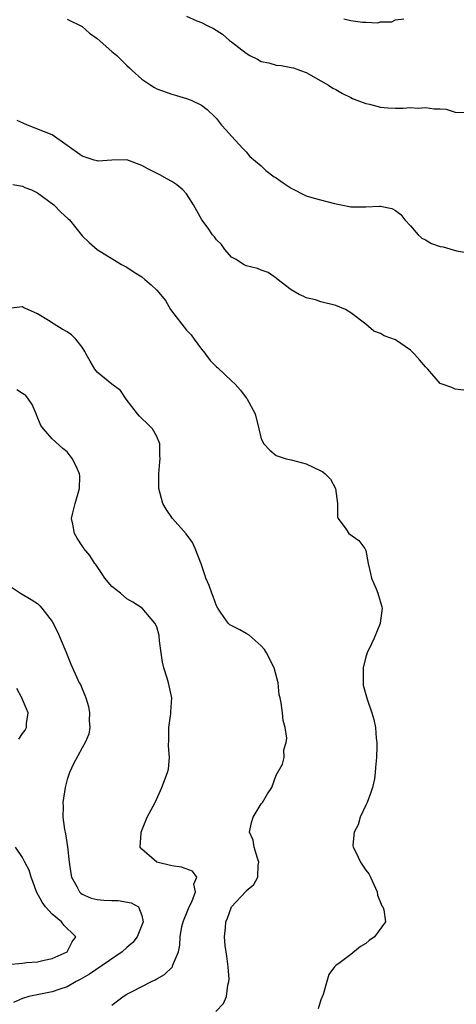
# Model space of a CAD drawing. Units: inches. Extents: x 2592000 to 2595000, y 1536000 to 1539000.
# Drawn here: x 2592101 to 2592159, y 1537670 to 1537802 of the extents above; entities that cross this region are included whole.
import ezdxf

# ---------------------------------------------------------------- set-up
doc = ezdxf.new("R2010")
doc.units = ezdxf.units.IN
doc.header["$MEASUREMENT"] = 0
doc.layers.add('LD25921536_2ft', color=133, linetype='Continuous')

msp = doc.modelspace()

# ---------------------------------------------------------------- linework, layer by layer
at = {"layer": 'LD25921536_2ft'}
for points, elevation in [([(2592107, 1537801.87), (2592109, 1537800.89), (2592110, 1537800), (2592111, 1537799.26), (2592113, 1537797.51), (2592113.64, 1537797), (2592115, 1537795.66), (2592115.36, 1537795.36), (2592115.71, 1537795), (2592117, 1537793.81), (2592118.2, 1537793), (2592118.69, 1537792.69), (2592119, 1537792.55), (2592121, 1537791.81), (2592121.64, 1537791.64), (2592123, 1537791.24), (2592123.62, 1537791), (2592125, 1537790.35), (2592125.74, 1537789.74), (2592126.8, 1537788.8), (2592127, 1537788.57), (2592127.68, 1537787.68), (2592128.31, 1537787), (2592129, 1537786.19), (2592130.54, 1537784.54), (2592131, 1537784.09), (2592131.49, 1537783.49), (2592133, 1537782.2), (2592133.6, 1537781.6), (2592134.75, 1537780.75), (2592135, 1537780.6), (2592135.93, 1537779.93), (2592137, 1537779.21), (2592139, 1537778.22), (2592140.11, 1537777.89), (2592142.81, 1537777.19), (2592143.71, 1537777), (2592145, 1537776.75), (2592147, 1537776.74), (2592148.84, 1537776.84), (2592149, 1537776.82), (2592150.5, 1537776.5), (2592151, 1537776.23), (2592151.69, 1537775.69), (2592152.25, 1537775), (2592153, 1537774.2), (2592154.05, 1537773), (2592154.54, 1537772.54), (2592155, 1537772.32), (2592155.83, 1537771.83), (2592157, 1537771.42), (2592157.36, 1537771.36), (2592159.15, 1537770.86), (2592161.57, 1537770.43)], 7690), ([(2592123, 1537802.25), (2592124.35, 1537801.65), (2592125, 1537801.41), (2592125.75, 1537801), (2592126.61, 1537800.61), (2592127.83, 1537799.83), (2592128.73, 1537799), (2592129, 1537798.81), (2592131, 1537797.29), (2592131.49, 1537797), (2592132.49, 1537796.49), (2592133, 1537796.2), (2592134, 1537796), (2592135, 1537795.71), (2592135.66, 1537795.66), (2592137, 1537795.4), (2592137.32, 1537795.32), (2592138.26, 1537795), (2592139, 1537794.72), (2592141, 1537793.6), (2592142.01, 1537793), (2592142.61, 1537792.61), (2592143, 1537792.43), (2592143.89, 1537791.89), (2592145, 1537791.38), (2592145.24, 1537791.24), (2592145.81, 1537791), (2592147, 1537790.55), (2592147.53, 1537790.47), (2592149, 1537790.08), (2592149.98, 1537789.98), (2592151, 1537789.95), (2592152.04, 1537789.96), (2592153, 1537790.01), (2592154.04, 1537789.96), (2592155, 1537790.05), (2592156.16, 1537789.84), (2592157, 1537789.83), (2592157.8, 1537789.8), (2592159, 1537789.42), (2592160.62, 1537789.38)], 7692), ([(2592144.08, 1537801.92), (2592145, 1537801.67), (2592146.56, 1537801.44), (2592147, 1537801.46), (2592148.62, 1537801.38), (2592149, 1537801.5), (2592150.49, 1537801.51), (2592151, 1537801.76), (2592152.1, 1537801.9)], 7694), ([(2592160.17, 1537752.17), (2592159, 1537752.32), (2592158.55, 1537752.55), (2592157.23, 1537753), (2592157, 1537753.09), (2592155.33, 1537755), (2592155, 1537755.29), (2592154.23, 1537756.23), (2592153.55, 1537757), (2592153, 1537757.53), (2592151, 1537758.93), (2592149.47, 1537759.46), (2592149, 1537759.77), (2592148.09, 1537760.09), (2592147.02, 1537761), (2592145, 1537762.56), (2592144.3, 1537763), (2592143, 1537763.5), (2592141, 1537764.02), (2592140.26, 1537764.26), (2592139, 1537764.55), (2592138.71, 1537764.71), (2592138.09, 1537765), (2592137, 1537765.63), (2592135.1, 1537767.1), (2592135, 1537767.16), (2592133.95, 1537767.95), (2592133, 1537768.26), (2592132.49, 1537768.49), (2592131, 1537768.82), (2592130.63, 1537769), (2592129.66, 1537769.66), (2592129, 1537770.01), (2592128.11, 1537771), (2592127.68, 1537771.68), (2592127, 1537772.33), (2592126.72, 1537772.72), (2592126.49, 1537773), (2592125.88, 1537773.88), (2592125.06, 1537775), (2592123.93, 1537777), (2592123, 1537778.45), (2592122.5, 1537779), (2592121.69, 1537779.69), (2592121, 1537780.14), (2592120.45, 1537780.45), (2592119.43, 1537781), (2592117.8, 1537781.8), (2592117, 1537782.27), (2592115, 1537783.01), (2592113, 1537782.97), (2592111.14, 1537782.86), (2592111, 1537782.88), (2592110.59, 1537783), (2592109.39, 1537783.39), (2592109, 1537783.5), (2592107, 1537784.92), (2592105, 1537786.39), (2592101.67, 1537787.67), (2592100.29, 1537788.29)], 7688), ([(2592099.7, 1537779.7), (2592101, 1537779.48), (2592101.34, 1537779.34), (2592102.23, 1537779), (2592103, 1537778.62), (2592105.21, 1537777), (2592106.08, 1537776.08), (2592107.12, 1537775.12), (2592107.29, 1537775), (2592109, 1537772.86), (2592109.94, 1537771.94), (2592111, 1537771.04), (2592114.28, 1537769), (2592115, 1537768.66), (2592115.98, 1537767.98), (2592117, 1537767.36), (2592117.4, 1537767), (2592118.27, 1537766.27), (2592119, 1537765.56), (2592120.18, 1537764.18), (2592120.86, 1537763), (2592122.34, 1537761), (2592123, 1537760.24), (2592123.61, 1537759.61), (2592124.03, 1537759), (2592125, 1537757.68), (2592125.31, 1537757.31), (2592125.52, 1537757), (2592126.16, 1537756.16), (2592127, 1537755.31), (2592127.18, 1537755.18), (2592129, 1537753.44), (2592129.5, 1537753), (2592130.2, 1537752.2), (2592131, 1537751.14), (2592131.07, 1537751.07), (2592132.2, 1537749), (2592132.66, 1537747), (2592133, 1537745.68), (2592133.34, 1537745), (2592134.17, 1537744.17), (2592135, 1537743.46), (2592136.35, 1537743), (2592137, 1537742.84), (2592139, 1537742.3), (2592141, 1537741.4), (2592141.27, 1537741.27), (2592141.57, 1537741), (2592142.29, 1537740.29), (2592142.95, 1537739), (2592143.21, 1537737), (2592143.21, 1537735.21), (2592143.31, 1537735), (2592144.36, 1537733.64), (2592144.74, 1537733), (2592146.06, 1537732.05), (2592146.88, 1537731), (2592147, 1537730.74), (2592147.32, 1537729), (2592147.66, 1537727.66), (2592147.79, 1537727), (2592148.4, 1537725.6), (2592148.61, 1537725), (2592148.7, 1537724.7), (2592149, 1537723.79), (2592149.16, 1537723.16), (2592149.22, 1537723), (2592148.95, 1537721), (2592148.93, 1537720.93), (2592148.14, 1537719), (2592147.76, 1537718.24), (2592147.19, 1537717), (2592147, 1537716.49), (2592146.68, 1537715), (2592146.68, 1537713.32), (2592146.66, 1537713), (2592146.67, 1537712.67), (2592147, 1537711.45), (2592147.2, 1537710.8), (2592147.83, 1537709), (2592148.08, 1537708.08), (2592148.3, 1537707), (2592148.41, 1537705.59), (2592148.48, 1537705), (2592148.49, 1537704.49), (2592148.46, 1537703), (2592148.32, 1537701.68), (2592148.29, 1537701), (2592148.16, 1537700.16), (2592147.92, 1537699), (2592147.69, 1537698.31), (2592147.19, 1537697), (2592147, 1537696.64), (2592146.28, 1537695), (2592145.99, 1537694.01), (2592145.47, 1537693), (2592145.29, 1537691.29), (2592145.32, 1537691), (2592145.68, 1537690.32), (2592146.31, 1537689), (2592146.57, 1537688.57), (2592147, 1537687.92), (2592147.42, 1537687.42), (2592147.65, 1537687), (2592148.53, 1537685), (2592148.59, 1537684.59), (2592149.16, 1537683.16), (2592149.28, 1537683), (2592149.41, 1537682.59), (2592149.65, 1537681), (2592148.19, 1537679), (2592147.48, 1537678.52), (2592147, 1537678.12), (2592146.32, 1537677.68), (2592145, 1537676.62), (2592143.57, 1537675.57), (2592143, 1537675.18), (2592142.83, 1537675), (2592142.05, 1537673.95), (2592141.79, 1537673), (2592141.28, 1537671.28), (2592141, 1537670.56), (2592140.65, 1537669.35)], 7686), ([(2592126.9, 1537669), (2592127.93, 1537670.07), (2592128.33, 1537671), (2592128.53, 1537672.53), (2592128.68, 1537673), (2592128.69, 1537673.31), (2592128.57, 1537675), (2592128.41, 1537676.41), (2592128.16, 1537677.84), (2592128.09, 1537679), (2592128.21, 1537680.21), (2592128.25, 1537681), (2592128.5, 1537681.5), (2592129.01, 1537683), (2592130.95, 1537685.05), (2592131, 1537685.14), (2592132.01, 1537685.99), (2592132.55, 1537687), (2592132.59, 1537688.59), (2592132.66, 1537689), (2592132.48, 1537689.52), (2592132.07, 1537691), (2592131.93, 1537691.93), (2592131.42, 1537693), (2592131.68, 1537694.32), (2592131.9, 1537695), (2592133, 1537696.78), (2592133.19, 1537697), (2592133.85, 1537698.15), (2592134.44, 1537699), (2592135, 1537700.62), (2592135.87, 1537702.13), (2592136.09, 1537703), (2592136.03, 1537704.03), (2592136.35, 1537705), (2592136.42, 1537705.58), (2592136.2, 1537707), (2592135.96, 1537707.96), (2592135.86, 1537709), (2592135.68, 1537710.32), (2592135.53, 1537711), (2592135.41, 1537711.41), (2592135.25, 1537713), (2592134.72, 1537715), (2592133.71, 1537717), (2592133.45, 1537717.45), (2592133, 1537717.96), (2592131.4, 1537719.4), (2592131, 1537719.61), (2592130.11, 1537720.11), (2592128.77, 1537720.77), (2592128.58, 1537721), (2592127.65, 1537722.35), (2592127.17, 1537723), (2592127, 1537723.29), (2592126.56, 1537724.56), (2592126.36, 1537725), (2592126.02, 1537726.02), (2592125.57, 1537727), (2592125.45, 1537727.45), (2592124.95, 1537728.95), (2592124.85, 1537729.15), (2592124.16, 1537731), (2592123.81, 1537731.81), (2592122.93, 1537732.93), (2592121.11, 1537735), (2592120.25, 1537736.25), (2592119.8, 1537737), (2592119.28, 1537739), (2592119.28, 1537741), (2592119.43, 1537742.57), (2592119.45, 1537743), (2592119.43, 1537743.43), (2592119.42, 1537745), (2592119, 1537745.99), (2592118.44, 1537747), (2592117.7, 1537747.7), (2592117, 1537748.41), (2592116.69, 1537748.69), (2592116.43, 1537749), (2592114.92, 1537751), (2592114.16, 1537752.16), (2592113, 1537753.01), (2592111, 1537754.59), (2592110.7, 1537755), (2592110.07, 1537756.07), (2592109.55, 1537757), (2592109.37, 1537757.38), (2592109, 1537757.92), (2592108.16, 1537759), (2592107.58, 1537759.58), (2592107, 1537759.98), (2592106.34, 1537760.34), (2592105.23, 1537761), (2592104.51, 1537761.49), (2592103, 1537762.42), (2592101.74, 1537763), (2592101.2, 1537763.2), (2592101, 1537763.34), (2592099.14, 1537763.14)], 7684), ([(2592113, 1537669.83), (2592114.49, 1537671), (2592115, 1537671.32), (2592115.69, 1537671.69), (2592117, 1537672.36), (2592118.29, 1537673), (2592118.78, 1537673.22), (2592119, 1537673.37), (2592120.05, 1537673.95), (2592121.06, 1537674.94), (2592121.1, 1537675), (2592121.12, 1537675.12), (2592121.89, 1537677), (2592122.1, 1537677.9), (2592122.12, 1537679), (2592122.38, 1537680.38), (2592122.54, 1537681), (2592122.65, 1537681.35), (2592123, 1537682.11), (2592123.35, 1537683), (2592123.69, 1537683.69), (2592124.17, 1537685), (2592123.96, 1537686.04), (2592124.36, 1537687), (2592123.8, 1537687.8), (2592122.33, 1537688.33), (2592121, 1537688.51), (2592119, 1537689.01), (2592117, 1537690.74), (2592116.79, 1537691), (2592116.91, 1537692.91), (2592116.93, 1537693), (2592117.72, 1537695), (2592118.77, 1537697), (2592119.7, 1537699), (2592120.44, 1537701), (2592120.56, 1537701.44), (2592120.71, 1537703), (2592120.55, 1537704.55), (2592120.62, 1537705.38), (2592120.61, 1537707), (2592120.88, 1537708.88), (2592120.88, 1537709.12), (2592121, 1537711), (2592120.55, 1537713), (2592120.38, 1537713.62), (2592119.94, 1537715), (2592119.78, 1537715.78), (2592119.58, 1537717), (2592119.37, 1537718.63), (2592119.32, 1537719.32), (2592119, 1537720.51), (2592118.74, 1537721), (2592117.03, 1537723), (2592115.81, 1537723.81), (2592115, 1537724.27), (2592114.16, 1537725), (2592113, 1537725.89), (2592112.06, 1537727), (2592111.62, 1537727.62), (2592110.84, 1537728.84), (2592110.72, 1537729), (2592110.04, 1537730.04), (2592109.24, 1537731), (2592109.15, 1537731.15), (2592109, 1537731.34), (2592108.35, 1537732.35), (2592107.98, 1537733), (2592107.75, 1537734.25), (2592107.59, 1537735), (2592107.75, 1537735.75), (2592108.06, 1537737), (2592108.65, 1537739), (2592108.67, 1537740.67), (2592108.65, 1537741), (2592108.31, 1537741.69), (2592107.71, 1537743), (2592107.41, 1537743.41), (2592107, 1537743.91), (2592106.39, 1537744.39), (2592105, 1537745.68), (2592103.82, 1537747), (2592103.45, 1537747.45), (2592102.87, 1537748.87), (2592102.83, 1537749), (2592102.28, 1537750.28), (2592101.82, 1537751), (2592101.47, 1537751.47), (2592101, 1537751.72), (2592100.24, 1537752.24)], 7682), ([(2592099, 1537726.17), (2592100.75, 1537725), (2592102.16, 1537724.16), (2592103, 1537723.62), (2592103.31, 1537723.31), (2592103.58, 1537723), (2592105, 1537721.22), (2592105.74, 1537719.74), (2592106.07, 1537719), (2592106.81, 1537717.19), (2592107.48, 1537715.48), (2592107.69, 1537715), (2592108.62, 1537713), (2592108.76, 1537712.76), (2592109, 1537712.2), (2592109.37, 1537711.37), (2592109.5, 1537711), (2592109.83, 1537709.83), (2592110, 1537709), (2592109.96, 1537707.96), (2592110.01, 1537707), (2592109.88, 1537706.12), (2592109.41, 1537705), (2592109, 1537704.3), (2592107.85, 1537702.15), (2592107.3, 1537701), (2592107, 1537700.06), (2592106.72, 1537699), (2592106.43, 1537697), (2592106.44, 1537696.44), (2592106.43, 1537695), (2592106.64, 1537693.36), (2592106.72, 1537693), (2592106.78, 1537692.78), (2592107.03, 1537691.03), (2592107.27, 1537689), (2592107.49, 1537687.49), (2592107.58, 1537687), (2592108.28, 1537685.72), (2592108.63, 1537685), (2592108.82, 1537684.82), (2592109, 1537684.7), (2592110.19, 1537684.19), (2592111, 1537684.01), (2592111.91, 1537683.91), (2592113, 1537683.88), (2592113.84, 1537683.84), (2592115.57, 1537683.57), (2592116.54, 1537683), (2592117, 1537681.87), (2592117.17, 1537681), (2592117, 1537680.56), (2592116.36, 1537679), (2592115.77, 1537678.23), (2592115, 1537677.59), (2592114.37, 1537677), (2592109.99, 1537674.01), (2592108.73, 1537673.27), (2592108.18, 1537673), (2592107, 1537672.32), (2592105.99, 1537671.99), (2592105, 1537671.63), (2592101.84, 1537671), (2592101, 1537670.74), (2592099.78, 1537670.22)], 7680), ([(2592100.53, 1537705.47), (2592101, 1537706.24), (2592101.35, 1537706.65), (2592101.52, 1537707), (2592101.55, 1537707.55), (2592101.78, 1537709), (2592101.54, 1537709.54), (2592101, 1537710.77), (2592100.92, 1537711), (2592100.23, 1537712.23)], 7678), ([(2592099, 1537675.31), (2592101, 1537675.49), (2592101.56, 1537675.56), (2592103, 1537675.66), (2592103.89, 1537675.89), (2592105, 1537676.1), (2592106.97, 1537677), (2592107.68, 1537678.32), (2592108.16, 1537679), (2592107.57, 1537679.57), (2592107, 1537680.09), (2592106.54, 1537680.54), (2592106.23, 1537681), (2592105, 1537682.01), (2592104.08, 1537683), (2592103.64, 1537683.64), (2592102.87, 1537685), (2592102.41, 1537686.41), (2592102.15, 1537687), (2592101.9, 1537687.9), (2592101.34, 1537689), (2592101, 1537689.61), (2592100.07, 1537691)], 7678)]:
    msp.add_lwpolyline(points, dxfattribs=dict(at, elevation=elevation))

doc.saveas('drawing.dxf')
